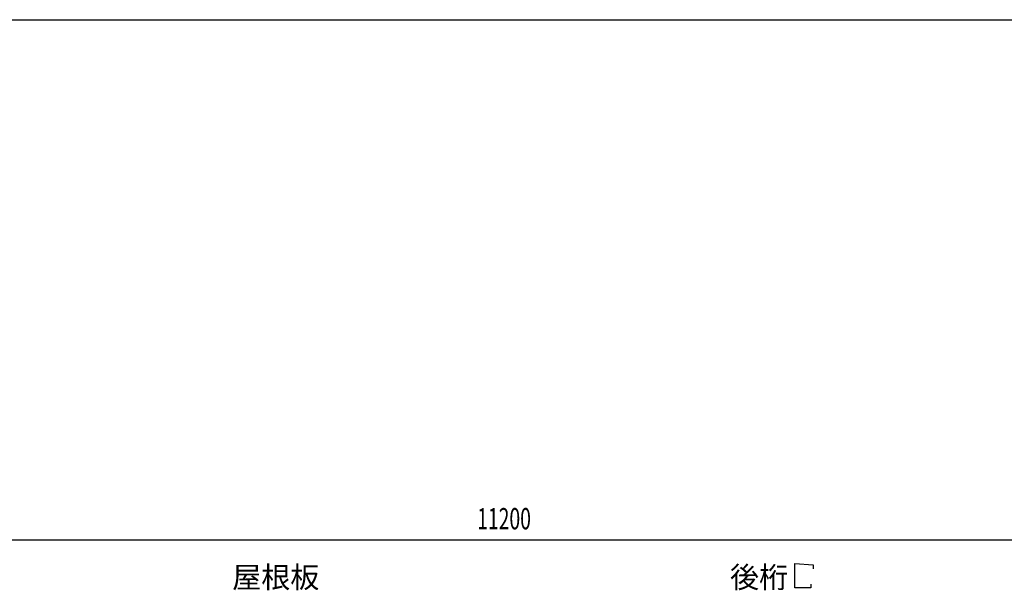
# Model space of a CAD drawing. Extents: x 868 to 32764, y 362 to 22484.
# Drawn here: x 18819 to 26219, y 18197 to 22484 of the extents above; entities that cross this region are included whole.
import ezdxf

# ---------------------------------------------------------------- set-up
doc = ezdxf.new("R2010")
doc.units = 0
doc.header["$LTSCALE"] = 80
doc.header["$MEASUREMENT"] = 0
for name, color, linetype in [('HIKIDASHI', 6, 'CONTINUOUS'), ('SUNPOU', 4, 'CONTINUOUS'), ('WAKUSEN-01', 50, 'CONTINUOUS')]:
    doc.layers.add(name, color=color, linetype=linetype)
doc.styles.add('00', font='ROMANS', dxfattribs={"width": 0.666667, "bigfont": 'BIGFONT'})
doc.styles.add('01', font='ROMANS', dxfattribs={"height": 3, "bigfont": 'BIGFONT'})

msp = doc.modelspace()

# ---------------------------------------------------------------- linework, layer by layer
at = {"layer": 'HIKIDASHI'}
for p, q in [((24644.7, 18399.4), (24783.1, 18387.4)), ((24644.7, 18215.4), (24644.7, 18399.4)), ((24783.1, 18387.4), (24783.1, 18359.4)), ((24764.7, 18215.4), (24644.7, 18215.4)), ((24764.7, 18243.4), (24764.7, 18215.4))]:
    msp.add_line(p, q, dxfattribs=at)
at = {"layer": 'SUNPOU'}
msp.add_line((16958.6, 18575.4), (28078.6, 18575.4), dxfattribs=at)
at = {"layer": 'WAKUSEN-01'}
msp.add_line((868, 22484), (32764, 22484), dxfattribs=at)

# ---------------------------------------------------------------- texts
at = {"layer": 'HIKIDASHI', "style": '01'}
for s, p in [('屋根板', (20415.9, 18215.4)), ('後桁', (24157.3, 18215.4))]:
    msp.add_text(s, height=160, dxfattribs=at).set_placement(p)
at = {"layer": 'SUNPOU', "style": '00', "width": 0.666667}
msp.add_text('11200', height=160, dxfattribs=at).set_placement((22257, 18655.4))

doc.saveas('drawing.dxf')
